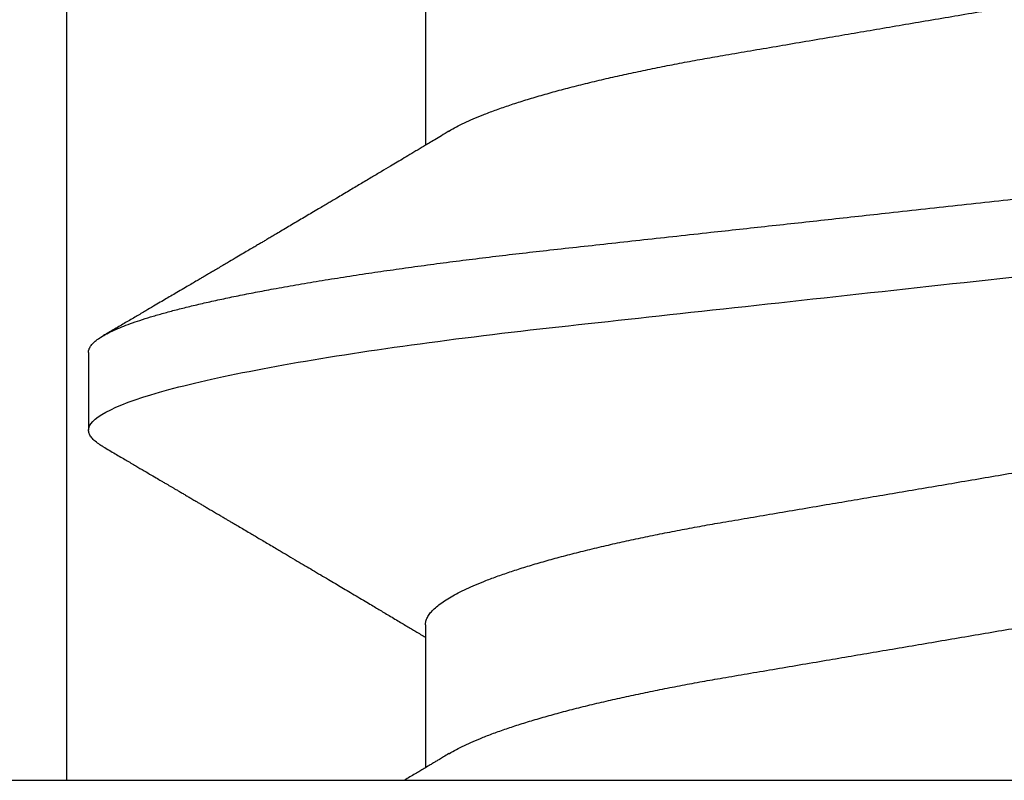
# Model space of a CAD drawing. Units: inches. Extents: x 0 to 10.7, y 0 to 12.4.
# Drawn here: x 8.7 to 8.9, y 6.7 to 6.8 of the extents above; entities that cross this region are included whole.
import ezdxf

# ---------------------------------------------------------------- set-up
doc = ezdxf.new("R2010")
doc.units = ezdxf.units.IN
doc.header["$MEASUREMENT"] = 0
doc.layers.add('Arcadia-Profile', color=5, linetype='Continuous')

# ---------------------------------------------------------------- blocks, each defined once
blk = doc.blocks.new('Clip OPG1999-11')
at = {"layer": 'Arcadia-Profile'}
for points in [[(2.000000000000001, 0), (-2, 0), (-2, -0.125), (2.000000000000001, -0.125)], [(1.389499999999999, -0.125), (1.6105, -0.125), (1.6105, 0), (1.389499999999999, 0)]]:
    blk.add_lwpolyline(points, close=True, dxfattribs=at)
blk = doc.blocks.new('*U14')
at = {"layer": 'Arcadia-Profile'}
for p, q in [((0, 0.1880594397940647), (0, -0.1880594397940647)), ((0.0488125004537459, 0.1079999986800151), (0.0399375003712468, 0.1079999986800151)), ((0.0177500001649982, 0.0695701225774523), (0.0014379880540556, 0.0695701225774523)), ((0.0887500008249909, 0.0695701225774523), (0.072438004898757, 0.0695701225774523))]:
    blk.add_line(p, q, dxfattribs=at)
for points, knots in [([(0.0380447201305962, 0.1063151206235084), (0.0381513113048939, 0.1064906242117609), (0.0383963194948471, 0.1068940330002603), (0.0387723701353302, 0.1073645878508036), (0.0391712687899712, 0.1077326140390222), (0.0395602602613359, 0.1079582175541804), (0.0398121433702627, 0.1079861147994445), (0.0399375003712468, 0.1079999986800151)], [0, 0, 0, 0, 0.1631474425696447, 0.3750072167123124, 0.5851847997029246, 0.7935550752393026, 1, 1, 1, 1]), ([(0.0399375004826546, 0.1080000013052005), (0.0412184964078204, 0.1080000013052005), (0.0427117007161009, 0.1053715279884817), (0.0458400660364333, 0.094423278532771), (0.0474665017596454, 0.0861148894171935), (0.0497202353219528, 0.0709698870332596), (0.0504407495859312, 0.0654932656647893), (0.0517869065537564, 0.0540708023638934), (0.0524132638218404, 0.0481366971156407), (0.0545215463223983, 0.0288949075330822), (0.0561021346217228, 0.0144692565758686), (0.0592728667702822, -0.0144692565546518), (0.0608534550697062, -0.0288949075127705), (0.0629617375705109, -0.0481366970975814), (0.0635880948386909, -0.0540708023466867), (0.064934251806335, -0.0654932656484975), (0.0656547660702316, -0.0709698870176196), (0.0679084996323631, -0.0861148894040578), (0.0695349353555415, -0.0944232785220667), (0.0726633006759965, -0.1053715279831318), (0.0741565049844333, -0.1080000013027265), (0.0754375009097998, -0.1080000013052009)], [0, 0, 0, 0, 0.125, 0.125, 0.2499999999999999, 0.2499999999999999, 0.3124999999999999, 0.3124999999999999, 0.3749999999999998, 0.3749999999999998, 0.4999999999999999, 0.4999999999999999, 0.6249999999999999, 0.6249999999999999, 0.6874999999999997, 0.6874999999999997, 0.7499999999999997, 0.7499999999999997, 0.8749999999999998, 0.8749999999999998, 1, 1, 1, 1]), ([(0.0488125004537459, 0.1079999986800151), (0.0489284387906004, 0.1079881510786032), (0.0491613211338979, 0.1079643531075933), (0.0495202639174686, 0.1077707670543959), (0.0498876846312513, 0.1074583449164668), (0.050263695744988, 0.1070133450317532), (0.0506476367010205, 0.1064368694793685), (0.051038951789085, 0.1057265876213091), (0.0514258952516933, 0.1049053438563177), (0.0518073155967418, 0.1039852167364286), (0.0521822060119384, 0.1029783152292016), (0.052561149036535, 0.1018580589948463), (0.0529435573511208, 0.1006251869837231), (0.0533288463483892, 0.0992807489655694), (0.0537163995056602, 0.097826180799347), (0.0541056085935665, 0.0962633394779551), (0.0544958234313349, 0.0945943743458258), (0.0548864275160206, 0.0928218268747441), (0.0552767741735725, 0.0909486010104517), (0.0556662287252756, 0.0889778635288305), (0.0560771634453801, 0.0867906546666748), (0.0565085406422448, 0.084370911229096), (0.0569589511023576, 0.0817034832162662), (0.0574044100247448, 0.0789246381596391), (0.0578331676880755, 0.0761128110973055), (0.058244834203542, 0.0732844364185454), (0.0586392087100727, 0.0704545350210313), (0.0590264667579987, 0.0675553944256042), (0.0594060334103865, 0.0645937006673934), (0.0597773415810181, 0.0615762145642243), (0.0601399008675188, 0.0585096986510227), (0.0605053832664453, 0.0552946299662724), (0.0608743924987785, 0.0519104405909117), (0.0612665532649821, 0.0483357853201949), (0.0616688516587836, 0.0446628931957807), (0.0620816528370298, 0.040895661391605), (0.06248036541548, 0.0372566757695605), (0.0628628830111957, 0.0337654950517181), (0.0632274126215187, 0.0304385942187886), (0.0635971204320605, 0.0270642934258527), (0.0639715054878316, 0.023647413914655), (0.0643499957133926, 0.0201929810754331), (0.0647548590090921, 0.0164978969512473), (0.0651860292595288, 0.0125627246006563), (0.0656431213400843, 0.0083909739308594), (0.0661022871354433, 0.0042002483588459), (0.066551093453306, 0.0001041190467981), (0.0669885029235857, -0.0038880441097873), (0.067413683462382, -0.0077685412540318), (0.067837211287447, -0.0116339806388264), (0.0682582833878414, -0.0154769592490145), (0.068676083504414, -0.0192902149095882), (0.0690898734252379, -0.0230666767829004), (0.0695123962982205, -0.0269230131456761), (0.0699423829020702, -0.0308473472852815), (0.0703783294151954, -0.0348261477444658), (0.0708058545164594, -0.038728077010227), (0.0712241727733414, -0.0425458536777579), (0.0716324613112427, -0.0462727869615249), (0.0720304230037847, -0.0499027715001956), (0.0724170002873343, -0.053438694441383), (0.0727991346003592, -0.0568974600984409), (0.0731939001832664, -0.0602936859386252), (0.0735962185785155, -0.0636136673002015), (0.0740063145463417, -0.0668502566414673), (0.0744230589636885, -0.0699964803472129), (0.0748482324634168, -0.0730631335895926), (0.0752702077759366, -0.0759674911117903), (0.0756876825593604, -0.0787102984325849), (0.0760994425396806, -0.0812935960480021), (0.0765155728016112, -0.0837823407477623), (0.0769353053135067, -0.0861708547277442), (0.0773578398204737, -0.0884536945454655), (0.0777824025755329, -0.0906258500525503), (0.0781963023350389, -0.0926255275060313), (0.0785987508212642, -0.0944599347640982), (0.0789890221807799, -0.0961370699882252), (0.0793783215400232, -0.0977082749136491), (0.0797660302144792, -0.0991713342411811), (0.0801515190660212, -0.1005244201068831), (0.0805341768432619, -0.1017660284270181), (0.0809134064801676, -0.1028950785386136), (0.081288632708997, -0.1039108403342133), (0.0816592899355726, -0.1048129609484758), (0.0820248668767398, -0.1056014390249644), (0.0823848411007209, -0.1062766746991435), (0.0827595909228833, -0.1068725239838284), (0.0831474375926789, -0.1073661674289403), (0.0835462557235687, -0.1077338297271653), (0.0839352484969958, -0.1079518796658458), (0.0843031961188317, -0.1080221209539949), (0.0846613016628304, -0.1079589480336192), (0.0850202901044526, -0.1077717353580376), (0.0853876005276817, -0.107459963290021), (0.0857639834568431, -0.1070058094322852), (0.0860371162315676, -0.1066201869275702), (0.0861860632800138, -0.106347195831813), (0.0862052993575127, -0.106311939826881)], [0, 0, 0, 0, 0.0101621365920991, 0.0204124213498252, 0.0307459107446037, 0.0411573742179458, 0.0516413117634843, 0.0621919638027479, 0.0728033169868529, 0.0825784694850772, 0.0923944441227041, 0.1022461445774501, 0.1121283655166652, 0.1220357947217507, 0.1319630600289922, 0.1419046663470133, 0.1518551355390845, 0.1618089282889176, 0.1717604643244627, 0.1817042503559142, 0.1916347279128974, 0.2033138068192652, 0.2149579949620965, 0.2265586058760375, 0.238107169895546, 0.2487432909861226, 0.2593214270477507, 0.2698354890043412, 0.2802795587687488, 0.2906480536490996, 0.3009356144107426, 0.3111371737249982, 0.322294107899156, 0.333541641002681, 0.3448913233977466, 0.356336246785175, 0.3678691281027577, 0.377541710730969, 0.3872654355476093, 0.3970354952767583, 0.4068469576217673, 0.4166947494310446, 0.4265736739372022, 0.4382492497753868, 0.4499518924109833, 0.4616726444691001, 0.4734024736668254, 0.4842601334974889, 0.495110594280722, 0.5059466828776559, 0.516761286729829, 0.527547379132772, 0.5382980525940078, 0.5490065234660431, 0.5607290944126146, 0.5723841003353746, 0.5839633065548915, 0.5954588422648489, 0.6068632013162814, 0.6181692684244281, 0.6293703138354219, 0.6405384756965508, 0.6518106982494695, 0.6631834808076553, 0.6744443200328286, 0.6857884151566896, 0.6972084419299014, 0.7086967263577525, 0.71938450528355, 0.7301174238444869, 0.7408887443132373, 0.7516916557139385, 0.7625191461905678, 0.7733641581522823, 0.7842195363452971, 0.7941733501845322, 0.8041242763816937, 0.8140667849371827, 0.8239953415164153, 0.8339045259328873, 0.8437888993985101, 0.8536431599067237, 0.8634621043728543, 0.8732406219408148, 0.8829737487648698, 0.8926566669896446, 0.9022847061543025, 0.9135553062519985, 0.9247364196438748, 0.9358213859026017, 0.9468039277854673, 0.9569660631644765, 0.9672163479222028, 0.9775498360613052, 0.9879613008096573, 0.9984452370622198, 1, 1, 1, 1]), ([(0.0380449997107029, 0.1063201072326296), (0.0377764461755206, 0.1058622494534123), (0.0372660022983311, 0.1049919920581188), (0.0365399907926314, 0.103754852120129), (0.0358937598496922, 0.1026540386788013), (0.035327288843023, 0.1016894372054602), (0.0348406015707816, 0.1008609316847306), (0.0344336887871499, 0.1001684287346962), (0.0341124210286026, 0.0996217970055962), (0.0338707424251616, 0.0992106611671742), (0.0336840979640893, 0.0988931807675355), (0.0335172012180909, 0.0986093229618588), (0.0333466771973559, 0.0983193300764285), (0.0331682526764396, 0.0980159278655619), (0.0329707903872816, 0.0976801994519199), (0.0327554341984744, 0.0973140865898947), (0.0325227240627459, 0.0969185480254598), (0.0322841770639073, 0.0965131436168823), (0.0320290435380706, 0.0960796235193642), (0.031783111760948, 0.0956618131886535), (0.0315421828947074, 0.0952525785959702), (0.0313120524652462, 0.0948617395616771), (0.0310619624175601, 0.0944370675236743), (0.0307919007462232, 0.093978587382217), (0.0305140463968368, 0.0935069590751372), (0.0302520718187154, 0.0930623958029515), (0.030036836434439, 0.0926971876248928), (0.0298829851746376, 0.0924361934045863), (0.0297718150533015, 0.0922476080840564), (0.0296510466591542, 0.0920427771654935), (0.0294881700321419, 0.0917665192751658), (0.0292550428384324, 0.0913712125207034), (0.0289622862726802, 0.0908748624963996), (0.0286055901048101, 0.0902702776412907), (0.0282505602540866, 0.0896687252758359), (0.0279074649235796, 0.0890875463603993), (0.0275856970182282, 0.0885426387542947), (0.0272421551678939, 0.0879610364921635), (0.0268782082653729, 0.0873450743028994), (0.0265156892954046, 0.0867317364811808), (0.026182040245228, 0.0861674483160862), (0.0258861199241096, 0.0856670786171496), (0.0255019260321063, 0.0850176660866802), (0.0250302228780495, 0.0842206362633564), (0.0244871953563859, 0.0833036263769298), (0.0239605526298181, 0.0824147540246538), (0.0234416795324854, 0.0815394711488167), (0.0229247388189649, 0.0806679768988716), (0.0224478570758979, 0.0798644462706304), (0.0219865803376198, 0.0790876311208098), (0.0215211466584453, 0.0783042477832674), (0.0210326956043634, 0.0774825815095546), (0.0205532281952863, 0.0766765529145066), (0.0201147047305987, 0.075939787327326), (0.0197378740355312, 0.07530703238147), (0.0193948680580451, 0.0747313262230076), (0.0190513810752666, 0.0741550979272687), (0.018682494333742, 0.0735365465976079), (0.0183025686134251, 0.0728998549114954), (0.0179360161716282, 0.072285920612218), (0.0175945256769428, 0.0717142694113311), (0.0172787092222411, 0.0711858581517482), (0.0169634589537076, 0.0706586610639124), (0.0166436300502895, 0.0701240495081796), (0.0164232831029061, 0.069756003757997), (0.0163119970720551, 0.0695701225774523)], [0, 0, 0, 0, 0.037299997950764, 0.0708966856838316, 0.1007932929419186, 0.1269926085394096, 0.1494972104443175, 0.1683087630400002, 0.1834292948324273, 0.1940483582347159, 0.2018183946294743, 0.2093062548008175, 0.2171856369292381, 0.2254565414086436, 0.2340380799306006, 0.244553572243026, 0.2553021870373189, 0.2662841302987471, 0.2776050783302709, 0.2906473422890039, 0.3003502002813458, 0.3109735083405301, 0.3225168770776511, 0.3349797642269884, 0.3483619779784598, 0.3609791110430572, 0.3712369951866735, 0.3781480784579675, 0.3822667824281555, 0.3866189597907582, 0.3948561985066311, 0.404801301437812, 0.4188667681387084, 0.4353481519163849, 0.45412610243996, 0.4679480429659123, 0.4827699064102994, 0.4985909934752531, 0.5154107871428124, 0.5330403710563989, 0.5486519804407262, 0.5614720383044575, 0.5738879650425232, 0.6016710794346489, 0.6265474157123608, 0.6487710876154735, 0.6742671163474679, 0.6980429285921327, 0.7199683122396081, 0.7399218767956106, 0.7615234518109703, 0.7839946828886594, 0.8070868671801047, 0.8274212581913284, 0.8442389932599397, 0.8588341535358361, 0.8745084876255727, 0.891374958556381, 0.9094383505384609, 0.9266046669786931, 0.9416164651861455, 0.9562266095125842, 0.9698590709690961, 0.9847773504565411, 1, 1, 1, 1]), ([(0.0740437251187451, 0.0668921072317494), (0.0738706261208257, 0.0671804617364273), (0.0735469456499942, 0.0677196602468819), (0.0730956046666798, 0.068472372917364), (0.0727112283079485, 0.069113832657961), (0.0723784080058145, 0.0696695876775313), (0.0720763502320239, 0.0701742483832022), (0.0717850730984893, 0.0706611104275958), (0.0714229963884225, 0.0712666233980017), (0.0709975709710413, 0.0719784993047403), (0.0705155357910314, 0.0727857336645443), (0.0699927298298171, 0.0736618437854402), (0.0694033759283173, 0.074650260774654), (0.068719218338833, 0.0757987068273591), (0.0679948672366457, 0.0770158011021631), (0.0673565779447607, 0.0780893013964206), (0.0668296098440155, 0.0789762157056147), (0.066442805408748, 0.0796275444203132), (0.0661114459027061, 0.0801857637309893), (0.0658173556305961, 0.0806813467911782), (0.065511640503388, 0.0811966859226883), (0.06514582916558, 0.0818135693042477), (0.0647360905177727, 0.0825048108357298), (0.0643073088714097, 0.0832285232142769), (0.0638842490964162, 0.0839428780228366), (0.0634644605455534, 0.0846520235379775), (0.0630479801975739, 0.0853558453856889), (0.0626444148759937, 0.086038140208085), (0.0622796175093079, 0.086655106051269), (0.0619668653046404, 0.0871842277258948), (0.0617076180620195, 0.0876229283774843), (0.0614720130521693, 0.0880217057140707), (0.06123999705936, 0.0884145129323462), (0.060993765819644, 0.0888314243725739), (0.0607113241844726, 0.0893097966099506), (0.0603795860342267, 0.0898717815177865), (0.0599844940272583, 0.0905413089122083), (0.0595312511294033, 0.091309623990123), (0.0591029567186681, 0.0920359475678034), (0.0587148173034233, 0.0926943749844083), (0.0583994297710255, 0.0932295119197453), (0.0581094518280629, 0.0937216786575812), (0.0578662817805533, 0.0941344574159944), (0.0576740074769511, 0.0944609159188343), (0.0575258212897332, 0.0947125105242477), (0.0573723958434336, 0.0949730723499474), (0.0571727901836994, 0.0953120667211822), (0.0568946714303476, 0.095784491157549), (0.0565710792328211, 0.0963342670037433), (0.0561812827381552, 0.0969966874583017), (0.0557649085649068, 0.0977044896044128), (0.0553360412756305, 0.0984337245901865), (0.0549293826035537, 0.0991253643896317), (0.0545116193984008, 0.0998360914982919), (0.0540521305787856, 0.1006179918062293), (0.0535105599414187, 0.1015398624717974), (0.0528885936105539, 0.1025989219922443), (0.0521914820896434, 0.1037864196764477), (0.051458821579363, 0.1050349025298245), (0.0509598418075452, 0.1058856274415594), (0.0507049827811663, 0.106320143898873)], [0, 0, 0, 0, 0.0220212779047452, 0.0411779252688096, 0.0574654774974719, 0.07098457196244, 0.0835926768823654, 0.0959751724792865, 0.1081317193805354, 0.1297865311452261, 0.1502749371187684, 0.1696925470131249, 0.1965877658558378, 0.2256234402973248, 0.2572197805261767, 0.2893232724379106, 0.307398206626998, 0.3247688677248986, 0.3389235970361427, 0.3499031513811721, 0.3625008823277728, 0.3781567622237325, 0.3968628972262642, 0.4151179054495202, 0.4332382471070301, 0.4512241577640018, 0.4690755765593375, 0.4867850656649972, 0.503128106504001, 0.516005534708609, 0.5270291316178205, 0.5364929393627375, 0.5463326175776223, 0.5569000770200789, 0.5681961390513158, 0.5827065509647786, 0.5996293758072961, 0.6190976896831494, 0.6411137977394757, 0.6548386860053445, 0.6691424371021197, 0.6817855033131754, 0.6922421036079579, 0.7005116947741261, 0.706593403287553, 0.7113610774723297, 0.7203101723750156, 0.7323512241158153, 0.7472555987365516, 0.76207967695664, 0.7826758495248832, 0.8010239421672157, 0.8174726935154571, 0.8352100870208005, 0.855003646510949, 0.8768543193863679, 0.9052161490653817, 0.9354216989222321, 0.9670159716536252, 1, 1, 1, 1]), ([(0.0030438327387543, 0.0668919239005317), (0.0029219498060051, 0.0670949431484496), (0.0027047399895821, 0.0674567474845902), (0.0024180347128144, 0.0679346848532263), (0.0021864087402133, 0.0683209527532465), (0.0019759184628434, 0.0686721064531066), (0.0017272001442272, 0.0690871912813829), (0.0014393599776525, 0.0695677814981983), (0.0011297621071211, 0.070084983845963), (0.0006859950798095, 0.0708267215219625), (0.0003146012935993, 0.0714477493364858), (3.93581556786e-05, 0.0719087145228352), (5.7246554661e-06, 0.0719650424400769)], [0, 0, 0, 0, 0.1201309454682727, 0.2140875676613946, 0.2827361820475873, 0.3486739575450403, 0.4217960394625168, 0.5282157107233526, 0.6329045733693157, 0.727629364561733, 0.9667175069476796, 1, 1, 1, 1]), ([(0.0177500001649982, 0.0695701225774523), (0.0178854945899936, 0.0695597155883872), (0.0181578775327918, 0.0695387945334631), (0.0185793734956548, 0.0693685263885762), (0.0190121893257462, 0.0690933857598073), (0.0194563603104534, 0.0687010757206474), (0.0199107919590134, 0.0681926077861701), (0.0203656632125444, 0.0675780829153849), (0.0208194805256596, 0.0668648199568405), (0.0212708619416056, 0.0660601478655876), (0.0217277407406833, 0.0651506040945518), (0.0221891073065486, 0.0641371321572728), (0.0226719450185335, 0.0629779772803976), (0.0231754282339836, 0.061661214504666), (0.0236983736420342, 0.0601757012435909), (0.0242212234471957, 0.0585727523096851), (0.0247424570206807, 0.0568572513220977), (0.0252605484336606, 0.055034722867966), (0.0257740293601234, 0.0531112583265929), (0.0262814471687545, 0.0510934597979334), (0.0267732246777364, 0.0490229279695464), (0.0272484822149828, 0.0469118478482114), (0.0277065656792353, 0.0447717128502592), (0.0281547057728471, 0.0425728129591909), (0.0285919571038473, 0.0403220225126462), (0.0290176147412105, 0.0380262594289973), (0.0294556498161978, 0.0355504521200509), (0.0299084209329301, 0.0328695686824476), (0.0304040861199546, 0.0299608858873239), (0.0309150343455933, 0.026955444560719), (0.0314225965748989, 0.0239718096095727), (0.0319234990095474, 0.0210268253256563), (0.0324153010540478, 0.0181354541921359), (0.0329157736106112, 0.0151930985701303), (0.0334236004896234, 0.0122074945891311), (0.0339374003910091, 0.0091867865940487), (0.0344557273297443, 0.006139452283553), (0.0349770984018392, 0.0030742236218311), (0.0354913405169679, 5.0913573348e-05), (0.0359969391751278, -0.0029215868774775), (0.0364925659748394, -0.0058354584954556), (0.0369855797064851, -0.0087339578900916), (0.0374746983264185, -0.0116095706183237), (0.0379586796007843, -0.0144549785699249), (0.0384272989116852, -0.0172100767207364), (0.0388798428285533, -0.0198706399431794), (0.0393157897095122, -0.022433641036383), (0.0397433040613891, -0.0249471179430603), (0.0401616465192003, -0.027406394963784), (0.0405854100362575, -0.0298987516298235), (0.041013681977617, -0.0324126462783583), (0.0414421753309426, -0.0349467784211188), (0.0418728150724945, -0.0374213668921595), (0.0423181118212277, -0.0398471836657026), (0.0427759321092047, -0.0422248760323094), (0.0432460937270385, -0.044546288923764), (0.0437273333632149, -0.0468034189240494), (0.0442103590640066, -0.0489518646847351), (0.0446935097732393, -0.0509889190291468), (0.0451752421965033, -0.0529128899339475), (0.0456625634939094, -0.054752283344758), (0.0461542535578907, -0.0565013844537892), (0.0466490421985597, -0.0581548710091853), (0.0471361834547253, -0.0596783208872576), (0.0476143403386509, -0.0610742848809935), (0.0480823860912239, -0.0623463795261055), (0.0485486478123516, -0.0635189308456017), (0.0490121501432643, -0.0645917764749551), (0.0494891482463835, -0.0655923656208422), (0.04988746849547, -0.0663602408941082), (0.0501302031336515, -0.0667540620195188), (0.0502057993750746, -0.0668767119927436)], [0, 0, 0, 0, 0.0137317945803529, 0.0276048746499801, 0.0416099083787183, 0.0557369105547918, 0.0699752753567835, 0.0843138385464297, 0.0979144082665443, 0.1115834426032189, 0.1253103673931578, 0.1390843671252029, 0.1528943569131737, 0.168335736303263, 0.1837920869454151, 0.199247470762841, 0.2146859731333402, 0.2300917524226351, 0.245449207539779, 0.2607430562467669, 0.2759583722477545, 0.2903317434283973, 0.3046092913945863, 0.3187795997917072, 0.3328319111565547, 0.3467559298601412, 0.3605421158803667, 0.3766969242187158, 0.3930290069538735, 0.409544610636697, 0.4262273167498517, 0.4412497745223865, 0.4563781971937718, 0.4715986964138205, 0.4868968287694864, 0.5022576554629496, 0.517665867053614, 0.5331058310841734, 0.548561727152959, 0.5632498690753747, 0.5779243387615475, 0.5925715398810761, 0.6071780403426777, 0.6217306347962483, 0.6362164369130121, 0.6498021428441004, 0.6633071987359229, 0.6767218590055152, 0.6900367882830417, 0.7032431441326517, 0.7178436938639078, 0.7322882948067427, 0.7467518160352506, 0.7613706243458233, 0.77613370780064, 0.79102933808429, 0.8060449376657501, 0.821167338305155, 0.8356246438789282, 0.8501535077658351, 0.8647412011409445, 0.8793745907712796, 0.8940403585916401, 0.9087249483040848, 0.922575492129696, 0.9364191575289151, 0.9502445238619665, 0.9640402287418028, 0.9777951022891554, 0.9930846012720669, 1, 1, 1, 1]), ([(0.0030434099311343, 0.0668900355889894), (0.0030520829257661, 0.0668764510505304), (0.003209770747997, 0.0666294641243219), (0.0035211729137075, 0.0660530048832979), (0.0039776563580674, 0.0651525280923568), (0.0044391295555748, 0.0641366163185335), (0.0049219368999331, 0.0629781338838282), (0.0054254313587556, 0.0616611706223771), (0.0059483720440596, 0.0601757129067466), (0.0064712257912607, 0.0585727493545969), (0.0069924549862233, 0.0568572519497779), (0.0075105499384414, 0.0550347228323158), (0.0080240277231507, 0.0531112582093876), (0.0085314479068153, 0.0510934598384956), (0.0090232257585345, 0.049022928030213), (0.0094984829544664, 0.0469118479320279), (0.0099565640579069, 0.0447717127428988), (0.0104047037932311, 0.0425728127806973), (0.0108419588596522, 0.0403220227077075), (0.0112676154398717, 0.0380262593935137), (0.0117056511686578, 0.0355504522157912), (0.0121584204668075, 0.0328695685953626), (0.0126540855825201, 0.0299608857791234), (0.0131650360595401, 0.0269554447769953), (0.0136725961150468, 0.02397180951129), (0.0141734984617781, 0.0210268252046806), (0.0146653027992763, 0.0181354544347356), (0.0151657729426145, 0.0151930984281861), (0.0156736004630602, 0.0122074946111801), (0.0161874001887199, 0.0091867865881095), (0.0167057271748092, 0.0061394522851557), (0.0172270982340095, 0.0030742236213808), (0.0177413403531404, 5.09135735332e-05), (0.0182469390082325, -0.0029215868777741), (0.0187425658163001, -0.0058354584944467), (0.0192355795176198, -0.008733957893821), (0.019724698250041, -0.0116095706044761), (0.0202086791070269, -0.0144549786212975), (0.0206772999152811, -0.0172100764162448), (0.0211298385222172, -0.0198706404688802), (0.0215657915039476, -0.0224336405043926), (0.0219933000077681, -0.0249471184104322), (0.0224116464423219, -0.0274063949422128), (0.0228354134451188, -0.0298987512425617), (0.0232636808661138, -0.0324126465102244), (0.0236921753576844, -0.0349467783939028), (0.0241228151014852, -0.0374213668689802), (0.0245681106878095, -0.0398471838845294), (0.0250259357637113, -0.0422248756507266), (0.0254960927878258, -0.0445462891142561), (0.0259773325342732, -0.0468034190936542), (0.0264603624196198, -0.0489518643595508), (0.0269435096511384, -0.050988919036604), (0.0274252383452947, -0.0529128902180651), (0.0279125645554252, -0.0547522832511249), (0.0284042521024137, -0.0565013842354087), (0.028899046061019, -0.0581548722765875), (0.0293861820685599, -0.0596783153298488), (0.0298643413192252, -0.061074304828098), (0.0303323825428397, -0.0623463049365607), (0.0307986599862193, -0.0635192085681755), (0.0312621040362586, -0.064590743411117), (0.0317393130214292, -0.0655963902773551), (0.0322286455569056, -0.0665205021776063), (0.0327281300663458, -0.0673469302613143), (0.0332187957812629, -0.0680421071210353), (0.0336993924829159, -0.0686062781102659), (0.0341688511803469, -0.0690415052573323), (0.0346258747495938, -0.0693466504331206), (0.0350704591011066, -0.0695354075864216), (0.0353573329215102, -0.0695585923738933), (0.0355000003299964, -0.0695701225774523)], [0, 0, 0, 0, 0.0007955626481862, 0.0144645012176136, 0.0281913303003367, 0.0419652342318447, 0.0557751277322359, 0.0712164006750439, 0.086672643339686, 0.102127920614015, 0.1175663141823123, 0.132971987267891, 0.1483293346306485, 0.163623077899697, 0.1788382885377789, 0.19321155929208, 0.2074890066015445, 0.2216592164417332, 0.2357114318211492, 0.2496353536807907, 0.2634214438157213, 0.2795761389611025, 0.2959081081038157, 0.3124235977885204, 0.3291061869826784, 0.3441285402714356, 0.359256858636591, 0.3744772510703918, 0.3897752770249157, 0.4051359968811873, 0.42054410130509, 0.4359839579480438, 0.4514397465184139, 0.4661277862822762, 0.4808021539049884, 0.4954492531507139, 0.5100556520215926, 0.5246081452593659, 0.5390938466248842, 0.5526794562282163, 0.5661844200063202, 0.579598985181479, 0.5929138236189994, 0.6061200893558691, 0.6207205358299716, 0.6351650363081224, 0.6496284569403525, 0.6642471635745988, 0.6790101460949386, 0.6939056710011324, 0.7089211661465149, 0.7240434634347503, 0.738500666607033, 0.753029427577584, 0.7676170213724555, 0.782250309225049, 0.7969159769408055, 0.8116004626165739, 0.8254509101092706, 0.8392944792234157, 0.8531197493986663, 0.8669153564368137, 0.8806701343166553, 0.895959530690129, 0.91116952074789, 0.9262857251739021, 0.9412943247347905, 0.9561821517432953, 0.9709367258717119, 0.9855463213891535, 1, 1, 1, 1]), ([(0.0740432942903837, 0.0668902189202072), (0.0740520065181194, 0.0668765737042549), (0.0742097382927725, 0.0666295319380534), (0.0745211758378908, 0.0660530074400509), (0.0749776531738284, 0.0651525271902833), (0.0754391316451884, 0.0641366166119952), (0.0759219372950852, 0.0629781337479867), (0.0764254353046106, 0.0616611708424073), (0.0769483701338558, 0.0601757125286304), (0.0774712336713837, 0.0585727499704372), (0.0779924495616751, 0.0568572511717118), (0.0785105579377987, 0.0550347234786171), (0.079024028659461, 0.0531112581906625), (0.0795314436194978, 0.0510934593185719), (0.0800232290295604, 0.0490229283347312), (0.0804984844800707, 0.0469118477862964), (0.0809565689930096, 0.0447717129160599), (0.0814047070038235, 0.0425728126689991), (0.0818419655745899, 0.0403220233237156), (0.082267609778544, 0.0380262586378399), (0.0827056513028488, 0.0355504522448436), (0.0831584245748403, 0.0328695689981724), (0.0836540866375266, 0.0299608858984781), (0.0841650314961538, 0.0269554441881286), (0.0846725968111759, 0.0239718095632675), (0.0851735030605969, 0.0210268257579647), (0.0856653009326394, 0.0181354539783172), (0.0861657730929366, 0.0151930982768742), (0.0866736057928304, 0.0122074953841867), (0.0871873960433973, 0.0091867857868375), (0.0877057289737753, 0.0061394526038354), (0.0882270990757519, 0.0030742236532939), (0.0887413391987977, 5.09130051074e-05), (0.0892469465687036, -0.0029215860949203), (0.0897425676540103, -0.0058354588133596), (0.0902355824122765, -0.0087339579005445), (0.0907247025334535, -0.0116095702629582), (0.0912086767363683, -0.0144549794824704), (0.0916773091186851, -0.0172100751740199), (0.0921298350637034, -0.0198706410038026), (0.0925657869316492, -0.0224336408323307), (0.0929932985041742, -0.0249471183878032), (0.0934116472165112, -0.0274063949261545), (0.0938354158207666, -0.0298987513121518), (0.0942636890653717, -0.0324126458213328), (0.0946921716191618, -0.0349467793522806), (0.0951228262288986, -0.0374213655346458), (0.0955681007122031, -0.0398471853248417), (0.0960259416356628, -0.0422248750967618), (0.0964960970348194, -0.0445462891419921), (0.0969773409350978, -0.0468034184444841), (0.0974603558604486, -0.0489518654673815), (0.0979435183460496, -0.0509889182936552), (0.0984252409473818, -0.0529128902690892), (0.0989125630796011, -0.0547522837033552), (0.0994042597620677, -0.0565013837692168), (0.0998990479908031, -0.0581548723733381), (0.1003861842942442, -0.0596783151289699), (0.1008643349557055, -0.061074305282776), (0.1013323829774855, -0.062346304935708), (0.1017986685199563, -0.063519208082655), (0.1022621002652375, -0.0645907437042372), (0.1027393102450276, -0.0655963904053367), (0.1032286521370374, -0.066520501864574), (0.1037281241696686, -0.067346930598938), (0.1042188035371865, -0.0680421069392585), (0.1046993983445574, -0.0686062780661279), (0.105168851229136, -0.0690415052851381), (0.1056258728666464, -0.0693466504465996), (0.1060704569854032, -0.0695354075924386), (0.1063573326540386, -0.0695585923754441), (0.106500000989989, -0.0695701225774523)], [0, 0, 0, 0, 0.0007991333274816, 0.0144680237632803, 0.0281948002974467, 0.0419686569082707, 0.0557785013114558, 0.0712197200426233, 0.0866759060641898, 0.1021311309819526, 0.1175694651244833, 0.1329750879060867, 0.1483323775849373, 0.1636260634189969, 0.178841222938488, 0.1932144428033427, 0.2074918404625233, 0.2216619996816012, 0.2357141648614253, 0.2496380318207139, 0.2634240743929201, 0.2795787143283806, 0.2959106234237299, 0.312426051496915, 0.3291085837585505, 0.3441308851869028, 0.3592591467645981, 0.374479485750711, 0.3897774589229484, 0.4051381201410995, 0.4205461714144918, 0.4359859729006977, 0.4514417062574052, 0.4661296973576293, 0.4808040106577967, 0.4954510575787902, 0.5100574042703333, 0.5246098436500715, 0.539095496977992, 0.5526810525381876, 0.5661859662554187, 0.5796004853020601, 0.5929152779417857, 0.6061214982408409, 0.6207218942646847, 0.6351663397984488, 0.6496297121143079, 0.6642483596771807, 0.6790112946947661, 0.6939067681645409, 0.708922209669148, 0.7240444474519327, 0.7385016045231974, 0.7530303117261696, 0.7676178515292122, 0.7822510908876148, 0.796916704313979, 0.8116011356286437, 0.8254515298344374, 0.8392950532990127, 0.8531202778807742, 0.8669158299655364, 0.8806705587083401, 0.8959599041942412, 0.911169836220974, 0.9262859921254676, 0.9412945380702143, 0.9561823083460032, 0.9709368280223891, 0.9855463713490754, 1, 1, 1, 1])]:
    blk.add_open_spline(points, degree=3, knots=knots, dxfattribs=at)

msp = doc.modelspace()

# ---------------------------------------------------------------- block references
at = {"lineweight": -3, "rotation": 90}
msp.add_blockref('*U14', (8.864083333333234, 6.705509180983238), dxfattribs=at)
at = {"layer": 'Arcadia-Profile', "lineweight": -3}
msp.add_blockref('Clip OPG1999-11', (7.364083333333233, 6.830509180983238), dxfattribs=at)

doc.saveas('drawing.dxf')
